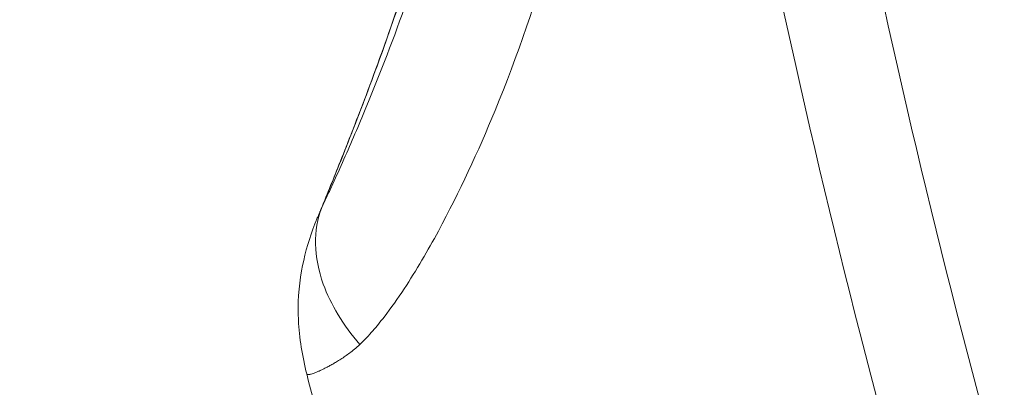
# Model space of a CAD drawing. Units: millimetres. Extents: x 2045 to 11615, y -457 to 1625.
# Drawn here: x 2361 to 2453, y 222 to 256 of the extents above; entities that cross this region are included whole.
import ezdxf

# ---------------------------------------------------------------- set-up
doc = ezdxf.new("R2010")
doc.units = ezdxf.units.MM
doc.styles.get("Standard").update_dxf_attribs({"font": 'arial.ttf'})
doc.dimstyles.get("Standard").update_dxf_attribs({"dimtxt": 0.18, "dimasz": 0.18, "dimexe": 0.18, "dimexo": 0.0625, "dimgap": 0.09, "dimtad": 0, "dimtih": 1, "dimtoh": 1, "dimdec": 4, "dimzin": 0, "dimdsep": 46, "dimtxsty": 'Standard', "dimcen": 0.09, "dimadec": 0, "dimazin": 0, "dimtfac": 1, "dimtdec": 4, "dimtofl": 0, "dimtmove": 0, "dimatfit": 3, "dimfxl": 1, "dimtolj": 1, "dimtzin": 0, "dimarcsym": 0})

# ---------------------------------------------------------------- blocks, each defined once
blk = doc.blocks.new('A$C5cb2ad45')
at = {"color": 0, "linetype": 'Continuous', "lineweight": 0}
for points, knots in [([(476.618, -304.398), (421.673, -336), (304.624, -386.879), (137.337, -418.4), (-11.126, -418.391), (-115.99, -402.648), (-197.755, -380.817), (-277.66, -352.967), (-373.208, -307.128), (-478.342, -235.72), (-571.623, -149.498), (-650.964, -50.382), (-714.583, 59.393), (-761.077, 177.408), (-789.389, 300.993), (-798.9, 427.401), (-789.387, 553.824), (-761.072, 677.403), (-714.576, 795.409), (-640.35, 923.495), (-529.303, 1052.054), (-426.558, 1127.587), (-371.613, 1159.189)], [0, 0, 0, 0, 0.071429, 0.142857, 0.190476, 0.238095, 0.261905, 0.285714, 0.333333, 0.380952, 0.428571, 0.47619, 0.52381, 0.571429, 0.619048, 0.666667, 0.714286, 0.761905, 0.809524, 0.857143, 0.928571, 1, 1, 1, 1]), ([(-366.985, 1151.006), (-421.331, 1119.749), (-522.955, 1045.04), (-632.79, 917.884), (-706.205, 791.196), (-752.195, 674.477), (-780.2, 552.247), (-789.609, 427.203), (-780.202, 302.174), (-752.199, 179.938), (-706.212, 63.211), (-643.287, -45.366), (-564.813, -143.401), (-472.549, -228.682), (-368.562, -299.31), (-274.057, -344.649), (-195.025, -372.196), (-114.152, -393.788), (-10.432, -409.36), (136.412, -409.369), (301.873, -378.192), (417.645, -327.867), (471.99, -296.61)], [-263.560493, -263.560493, -263.560493, -263.560493, -244.734744, -225.908994, -213.358495, -200.807995, -188.257495, -175.706996, -163.156496, -150.605996, -138.055497, -125.504997, -112.954497, -100.403997, -87.853498, -75.302998, -69.027748, -62.752498, -50.201999, -37.651499, -18.82575, 0, 0, 0, 0]), ([(-840.141, 376.157), (-839.473, 375.929), (-838.25, 375.466), (-836.006, 374.502), (-832.398, 372.709), (-825.839, 368.697), (-818.713, 362.559), (-810.485, 352.404), (-806.195, 344.294), (-803.641, 338.243), (-803.086, 336.893), (-802.15, 334.516), (-800.904, 331.085), (-799.544, 326.922), (-798.313, 322.722), (-797.21, 318.49), (-795.257, 309.971), (-793.751, 299.896), (-792.987, 282.595), (-794.5, 268.371), (-798.498, 252.037), (-802.566, 240.232), (-807.484, 229.608), (-811.135, 223.314), (-813.275, 220.248), (-814.665, 218.537), (-815.455, 217.693), (-815.894, 217.277)], [0, 0, 0, 0, 0.008929, 0.017857, 0.035714, 0.071429, 0.142857, 0.190476, 0.285714, 0.291667, 0.297619, 0.309524, 0.333333, 0.357143, 0.380952, 0.404762, 0.428571, 0.52381, 0.571429, 0.714286, 0.761905, 0.857143, 0.928571, 0.964286, 0.982143, 0.991071, 1, 1, 1, 1]), ([(-803.974, 291.673), (-804.047, 287.501), (-804.741, 278.391), (-807.481, 264.3), (-811.168, 251.923), (-814.158, 243.48), (-815.951, 238.721), (-816.864, 236.383), (-817.745, 234.161), (-818.452, 232.402), (-819.15, 230.694), (-819.422, 230.028)], [0.5924104, 0.5924104, 0.5924104, 0.5924104, 0.6741179, 0.7704204, 0.866723, 0.9148742, 0.9389499, 0.9630255, 0.9630255, 0.9852102, 1, 1, 1, 1]), ([(-819.589, 229.668), (-819.016, 231.06), (-818.422, 232.515), (-817.097, 235.82), (-816.364, 237.689), (-814.684, 242.102), (-813.742, 244.673), (-811.856, 250.114), (-810.915, 252.997), (-809.131, 258.941), (-808.29, 262.011), (-806.803, 268.188), (-806.154, 271.3), (-805.11, 277.438), (-804.706, 280.467), (-804.22, 285.728), (-804.081, 287.956), (-804.01, 290.186)], [0.036621, 0.036621, 0.036621, 0.036621, 5.36188, 5.36188, 11.954458, 11.954458, 20.68277, 20.68277, 30.130562, 30.130562, 39.88013, 39.88013, 49.500628, 49.500628, 58.680921, 58.680921, 65.371373, 65.371373, 65.371373, 65.371373]), ([(-819.422, 230.028), (-819.256, 230.378), (-818.918, 231.098), (-818.235, 232.58), (-817.023, 235.274), (-814.624, 240.87), (-810.978, 250.335), (-807.828, 260.653), (-804.847, 274.208), (-803.95, 283.223), (-803.957, 289.958)], [0, 0, 0, 0, 0.0089286, 0.0178571, 0.0357143, 0.0714286, 0.1428571, 0.2380952, 0.2857143, 0.4203581, 0.4203581, 0.4203581, 0.4203581]), ([(-815.894, 217.277), (-817.445, 219.074), (-819.377, 222.276), (-820.225, 226.673), (-819.832, 228.972), (-819.422, 230.028)], [0, 0, 0, 0, 0.428571, 0.714286, 1, 1, 1, 1]), ([(-820.824, 214.531), (-821.235, 216.176), (-821.518, 217.866), (-821.676, 221.081), (-821.581, 222.62), (-821.081, 225.441), (-820.71, 226.742), (-820.131, 228.331), (-820.006, 228.656), (-819.833, 229.084), (-819.79, 229.19), (-819.712, 229.376), (-819.679, 229.456), (-819.632, 229.565), (-819.619, 229.596), (-819.605, 229.63), (-819.602, 229.635), (-819.598, 229.645), (-819.596, 229.649), (-819.594, 229.656), (-819.593, 229.657), (-819.591, 229.662), (-819.59, 229.664), (-819.589, 229.667), (-819.588, 229.669), (-819.588, 229.67), (-819.588, 229.67), (-819.588, 229.67)], [0, 0, 0, 0, 5.093431, 5.093431, 9.662702, 9.662702, 13.690902, 13.690902, 14.735014, 14.735014, 15.083297, 15.083297, 15.344466, 15.344466, 15.442474, 15.442474, 15.458361, 15.458361, 15.474334, 15.474334, 15.481742, 15.481742, 15.491971, 15.491971, 15.506179, 15.506179, 15.515698, 15.515698, 15.515698, 15.515698]), ([(-815.894, 217.277), (-816.051, 217.128), (-816.216, 216.982), (-816.532, 216.721), (-816.681, 216.604), (-816.973, 216.386), (-817.114, 216.284), (-817.389, 216.094), (-817.521, 216.005), (-817.723, 215.874), (-817.793, 215.83), (-817.988, 215.708), (-818.112, 215.632), (-818.353, 215.489), (-818.471, 215.422), (-818.698, 215.295), (-818.808, 215.235), (-819.021, 215.123), (-819.124, 215.07), (-819.321, 214.971), (-819.416, 214.925), (-819.563, 214.856), (-819.617, 214.832), (-819.755, 214.77), (-819.836, 214.734), (-819.99, 214.671), (-820.062, 214.642), (-820.197, 214.592), (-820.261, 214.569), (-820.378, 214.532), (-820.431, 214.516), (-820.529, 214.492), (-820.573, 214.483), (-820.647, 214.472), (-820.678, 214.47), (-820.734, 214.471), (-820.759, 214.475), (-820.796, 214.49), (-820.81, 214.501), (-820.82, 214.52), (-820.822, 214.525), (-820.824, 214.531)], [0, 0, 0, 0, 0.0378331, 0.0378331, 0.0702141, 0.0702141, 0.1001658, 0.1001658, 0.1280775, 0.1280775, 0.1428571, 0.1428571, 0.1695518, 0.1695518, 0.1955894, 0.1955894, 0.2209235, 0.2209235, 0.2459568, 0.2459568, 0.2706446, 0.2706446, 0.2857143, 0.2857143, 0.3100556, 0.3100556, 0.3342892, 0.3342892, 0.358439, 0.358439, 0.3825766, 0.3825766, 0.4067517, 0.4067517, 0.4285714, 0.4285714, 0.45302, 0.45302, 0.4775927, 0.4775927, 0.4859807, 0.4859807, 0.4859807, 0.4859807]), ([(-804.467, 157.274), (-805.486, 160.436), (-806.486, 163.604), (-810.134, 175.379), (-812.669, 184.022), (-817.082, 199.952), (-818.999, 207.231), (-820.824, 214.532)], [0, 0, 0, 0, 10.000148, 10.000148, 37.105945, 37.105945, 59.761216, 59.761216, 59.761216, 59.761216])]:
    blk.add_open_spline(points, degree=3, knots=knots, dxfattribs=at)
blk.add_open_spline([(-819.422, 230.028), (-819.483, 229.908), (-819.539, 229.786), (-819.591, 229.663)], degree=3, dxfattribs=at)
blk = doc.blocks.new('*D63')
at = {"color": 0, "lineweight": -2, "transparency": 16777216}
for p, q in [((2280.299, 1331.559), (2260.119, 1331.559)), ((2260.299, 1241.559), (2260.299, -366.002)), ((2280.299, -456.002), (2260.119, -456.002))]:
    blk.add_line(p, q, dxfattribs=at)
at = {"color": 0, "transparency": 16777216}
for points in [[(2245.299, 1241.559), (2275.299, 1241.559), (2260.299, 1331.559)], [(2245.299, -366.002), (2275.299, -366.002), (2260.299, -456.002)]]:
    blk.add_solid(points, dxfattribs=at)
at = {"layer": 'Defpoints', "color": 0, "transparency": 16777216}
for p in [(3225.637, 1331.559), (2260.299, -456.002), (3228.282, -456.002)]:
    blk.add_point(p, dxfattribs=at)
at = {"color": 0, "lineweight": 13, "transparency": 16777216, "insert": (2143.713, 437.778), "char_height": 150, "attachment_point": 5, "rotation": 90}
blk.add_mtext('\\A1;180', dxfattribs=at)

msp = doc.modelspace()

# ---------------------------------------------------------------- block references
at = {"lineweight": 13}
msp.add_blockref('A$C5cb2ad45', (3208.98683, 8.81087), dxfattribs=at)

# ---------------------------------------------------------------- dimensions: what is measured, and where the dimension line sits
dim = msp.add_linear_dim(base=(2260.29933, -456.00214), p1=(3225.63731, 1331.55867), p2=(3228.28166, -456.00214), angle=90, text='180', dimstyle='Standard', override={"dimtxt": 150, "dimasz": 90, "dimgap": 40, "dimtad": 3, "dimtih": 0, "dimtoh": 0, "dimfxl": 20, "dimfxlon": 1}, dxfattribs=at)
dim.commit()
dim.dimension.update_dxf_attribs({"geometry": '*D63', "text_midpoint": (2143.71338, 437.77826)})

doc.saveas('drawing.dxf')
